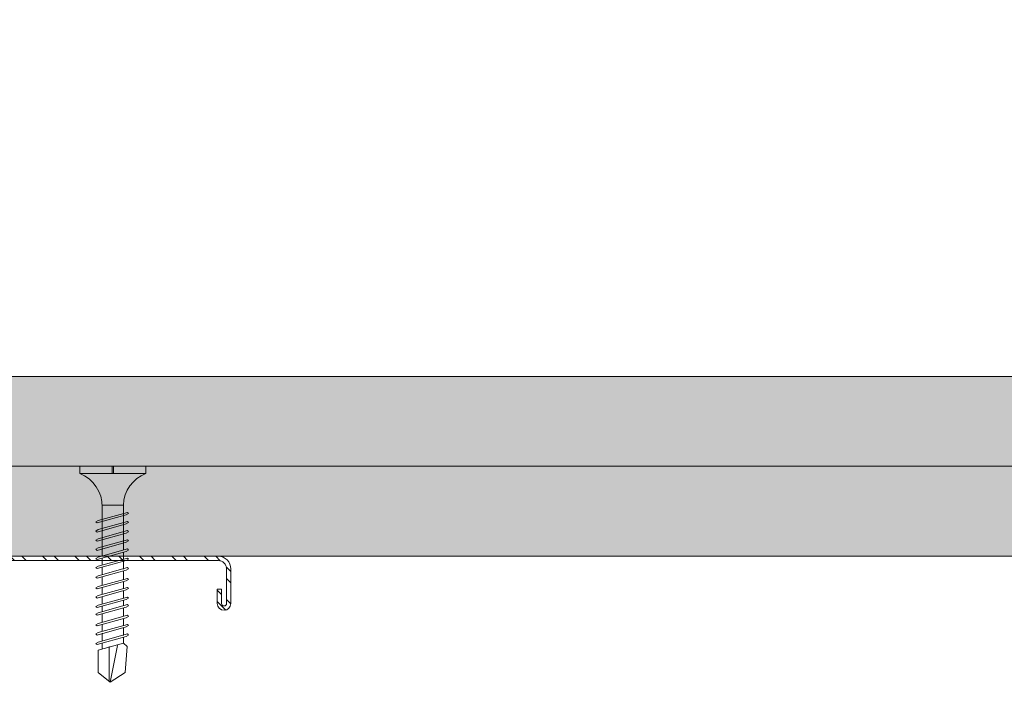
# Model space of a CAD drawing. Units: millimetres. Extents: x 623 to 6563, y 671 to 3821.
# Drawn here: x 1210 to 1347, y 2927 to 3021 of the extents above; entities that cross this region are included whole.
import ezdxf

# ---------------------------------------------------------------- set-up
doc = ezdxf.new("R2010")
doc.units = ezdxf.units.MM
doc.linetypes.add('DASHED2', pattern=[0.375, 0.25, -0.125])
for name, color, linetype, lineweight in [('DLS_AlçıLevha', 7, 'Continuous', 13), ('DLS_Dim', 254, 'Continuous', 0), ('DLS_Hatch_BOARDEX', 30, 'Continuous', 0), ('DLS_Hatch_COREX', 82, 'Continuous', 0), ('DLS_Kesik', 151, 'DASHED2', 5), ('DLS_Profil_C', 4, 'Continuous', 0), ('DLS_Vida', 251, 'Continuous', 0)]:
    doc.layers.add(name, color=color, linetype=linetype, lineweight=lineweight)
doc.styles.add('dim', font='simplex.shx', dxfattribs={"width": 0.7})
doc.dimstyles.new('1_5', dxfattribs={"dimtxt": 15, "dimasz": 10, "dimexe": 0, "dimexo": 0, "dimgap": 5, "dimtad": 0, "dimdec": 1, "dimlfac": 0.1, "dimzin": 11, "dimtxsty": 'dim', "dimblk": 'OBLIQUE', "dimcen": 0, "dimclrt": 256, "dimadec": 0, "dimazin": 0, "dimtfac": 1.25, "dimtdec": 1, "dimtix": 1, "dimtofl": 0, "dimtmove": 1, "dimatfit": 3, "dimldrblk": 'OBLIQUE', "dimfxl": 0, "dimfxlon": 1, "dimtolj": 1, "dimtzin": 0, "dimarcsym": 0})

# ---------------------------------------------------------------- blocks, each defined once
blk = doc.blocks.new('*U51')
at = {"layer": 'DLS_Hatch_BOARDEX'}
h = blk.add_hatch(dxfattribs=at)
h.set_pattern_fill('AR-SAND', color=256, scale=0.01, style=0)
h.set_pattern_definition([(37.5, (-30.91385, 4e-15), (-0.0160003, 0.4894132), [0, -0.38608, 0, -0.4318, 0, -0.41275]), (7.5, (-30.91385, 4e-15), (0.4495233, 0.716825), [0, -0.20828, 0, -0.34798, 0, -0.13335]), (327.5, (-31.22627, 4e-15), (0.7909924, 0.0014372), [0, -0.127, 0, -0.4572, 0, -0.5969]), (317.5, (-31.22627, 4e-15), (0.7635565, 0.2229293), [0, -0.0635, 0, -0.29972, 0, -0.3429])])
h.paths.add_polyline_path([(78.544, 1.25), (-54.423, 1.25), (-55.123, 1.1), (-55.123, 0), (79.244, 0), (79.244, 1.1)])
at = {"layer": 'DLS_AlçıLevha'}
blk.add_lwpolyline([(78.544, 1.25), (-54.423, 1.25), (-55.123, 1.1), (-55.123, 0), (79.244, 0), (79.244, 1.1)], close=True, dxfattribs=at)
blk = doc.blocks.new('DLS_COREX_12.52')
at = {"layer": 'DLS_Hatch_COREX'}
h = blk.add_hatch(dxfattribs=at)
h.set_pattern_fill('AR-SAND', color=256, scale=0.015, style=0)
h.set_pattern_definition([(37.5, (-34.6507, 0), (-0.0240005, 0.73412), [0, -0.57912, 0, -0.6477, 0, -0.619125]), (7.5, (-34.6507, 0), (0.674285, 1.075238), [0, -0.31242, 0, -0.52197, 0, -0.200025]), (327.5, (-35.11933, 0), (1.1864886, 0.002156), [0, -0.1905, 0, -0.6858, 0, -0.89535]), (317.5, (-35.1193, 0), (1.145335, 0.334394), [0, -0.09525, 0, -0.44958, 0, -0.51435])])
h.paths.add_polyline_path([(43.256, 1.25), (-43.821, 1.25), (-44.521, 1.1), (-44.521, 0), (43.956, 0), (43.956, 1.1)])
at = {"layer": 'DLS_AlçıLevha'}
blk.add_lwpolyline([(43.256, 1.25), (-43.821, 1.25), (-44.521, 1.1), (-44.521, 0), (43.956, 0), (43.956, 1.1)], close=True, dxfattribs=at)
blk = doc.blocks.new('_Oblique')
at = {"color": 0, "linetype": 'ByBlock', "lineweight": -2}
blk.add_line((-0.5, -0.5), (0.5, 0.5), dxfattribs=at)
blk = doc.blocks.new('*D95')
at = {"layer": 'Defpoints', "color": 0, "transparency": 16777216}
for p in [(1625.75, 3032.72), (1224.77, 2970.62), (1625.75, 2970.12)]:
    blk.add_point(p, dxfattribs=at)
at = {"layer": 'DLS_Dim', "color": 0, "lineweight": -2, "transparency": 16777216}
for p, q in [((1224.77, 3032.72), (1411.76, 3032.72)), ((1625.75, 3032.72), (1438.76, 3032.72))]:
    blk.add_line(p, q, dxfattribs=at)
at = {"layer": 'DLS_Dim', "color": 0, "lineweight": -2, "transparency": 16777216, "xscale": 10, "yscale": 10, "zscale": 10, "rotation": 180}
blk.add_blockref('_Oblique', (1224.77, 3032.72), dxfattribs=at)
at = {"layer": 'DLS_Dim', "color": 0, "lineweight": -2, "transparency": 16777216, "xscale": 10, "yscale": 10, "zscale": 10}
blk.add_blockref('_Oblique', (1625.75, 3032.72), dxfattribs=at)
at = {"layer": 'DLS_Dim', "transparency": 16777216, "insert": (1425.26, 3032.72), "char_height": 15, "attachment_point": 5, "style": 'dim'}
blk.add_mtext('\\A1;40', dxfattribs=at)
blk = doc.blocks.new('DLS_Profil_Boardex_DC50')
h = blk.add_hatch()
h.set_pattern_fill('STEEL', color=256, scale=0.1)
h.set_pattern_definition([(45, (-138.25525, 426.21733), (-0.2245064, 0.2245064), []), (45, (-138.25525, 426.37608), (-0.2245064, 0.2245064), [])])
edge = h.paths.add_edge_path()
edge.add_line((4.495, -3.89), (4.295, -3.89))
edge.add_arc((4.295, -3.985), 0.095, 90, 270)
edge.add_line((4.295, -4.08), (4.775, -4.08))
edge.add_arc((4.775, -3.905), 0.175, -90, 0)
edge.add_line((4.95, -3.905), (4.95, -0.055))
edge.add_arc((4.775, -0.055), 0.175, 0, 90)
edge.add_line((4.775, 0.12), (4.067, 0.12))
edge.add_arc((4.062, -0.035), 0.155, 88.2579, 146.813)
edge.add_arc((3.797, 0.118), 0.152, -77.515, -26.6862, ccw=False)
edge.add_line((3.83, -0.03), (-1.326, -0.03))
edge.add_arc((-1.266, 0.155), 0.194, 208.6109, 251.7294, ccw=False)
edge.add_arc((-1.567, -0.057), 0.177, 41.9677, 89.8877)
edge.add_line((-1.567, 0.12), (-2.275, 0.12))
edge.add_arc((-2.275, -0.055), 0.175, 90, 180)
edge.add_line((-2.45, -0.055), (-2.45, -5.005))
edge.add_arc((-2.275, -5.005), 0.175, 180, 270)
edge.add_line((-2.275, -5.18), (-1.795, -5.18))
edge.add_arc((-1.795, -5.085), 0.095, -90, 90)
edge.add_line((-1.795, -4.99), (-1.995, -4.99))
edge.add_line((-1.995, -4.99), (-1.995, -5.05))
edge.add_line((-1.995, -5.05), (-1.795, -5.05))
edge.add_arc((-1.795, -5.085), 0.035, -90, 90, ccw=False)
edge.add_line((-1.795, -5.12), (-2.275, -5.12))
edge.add_arc((-2.275, -5.005), 0.115, -180, -90, ccw=False)
edge.add_line((-2.39, -5.005), (-2.39, -0.055))
edge.add_arc((-2.275, -0.055), 0.115, 90, 180, ccw=False)
edge.add_line((-2.275, 0.06), (-1.567, 0.06))
edge.add_arc((-1.565, -0.045), 0.105, 32.902, 91.0271, ccw=False)
edge.add_arc((-1.323, 0.077), 0.167, 202.9343, 266.3556)
edge.add_line((-1.333, -0.09), (3.844, -0.09))
edge.add_arc((3.803, 0.115), 0.209, -78.8536, -24.853)
edge.add_arc((4.068, -0.042), 0.103, 90.4181, 137.3245, ccw=False)
edge.add_line((4.067, 0.06), (4.775, 0.06))
edge.add_arc((4.775, -0.055), 0.115, 0, 90, ccw=False)
edge.add_line((4.89, -0.055), (4.89, -3.905))
edge.add_arc((4.775, -3.905), 0.115, -90, 0, ccw=False)
edge.add_line((4.775, -4.02), (4.295, -4.02))
edge.add_arc((4.295, -3.985), 0.035, -270, -90, ccw=False)
edge.add_line((4.295, -3.95), (4.495, -3.95))
edge.add_line((4.495, -3.95), (4.495, -3.89))
blk.add_lwpolyline([(4.495, -3.89), (4.295, -3.89, 1), (4.295, -4.08), (4.775, -4.08, 0.414214), (4.95, -3.905), (4.95, -0.055, 0.414214), (4.775, 0.12), (4.067, 0.12, 0.261204), (3.933, 0.05, -0.225491), (3.83, -0.03), (-1.326, -0.03, -0.190392), (-1.436, 0.061, 0.212192), (-1.567, 0.12), (-2.275, 0.12, 0.414214), (-2.45, -0.055), (-2.45, -5.005, 0.414214), (-2.275, -5.18), (-1.795, -5.18, 1), (-1.795, -4.99), (-1.995, -4.99), (-1.995, -5.05), (-1.795, -5.05, -1), (-1.795, -5.12), (-2.275, -5.12, -0.414214), (-2.39, -5.005), (-2.39, -0.055, -0.414214), (-2.275, 0.06), (-1.567, 0.06, -0.2592), (-1.477, 0.012, 0.284015), (-1.333, -0.09), (3.844, -0.09, 0.240082), (3.993, 0.027, -0.207574), (4.067, 0.06), (4.775, 0.06, -0.414214), (4.89, -0.055), (4.89, -3.905, -0.414214), (4.775, -4.02), (4.295, -4.02, -1), (4.295, -3.95), (4.495, -3.95)], format="xyb", close=True)
blk = doc.blocks.new('DLS_Vida_BOARDEX_30')
for p, q in [((0, 0.92), (-0.1, 0.92)), ((-0.1, 0.92), (-0.1, 0)), ((0, 0.92), (0, 0.47)), ((-2.459, 0.607), (-2.555, 0.256)), ((-2.503, 0.66), (-2.459, 0.607)), ((-2.364, 0.648), (-2.478, 0.241)), ((-2.378, 0.607), (-2.459, 0.607)), ((-2.33, 0.663), (-2.444, 0.256)), ((-2.364, 0.648), (-2.346, 0.679)), ((-2.245, 0.607), (-2.349, 0.607)), ((-2.346, 0.679), (-2.33, 0.663)), ((-2.231, 0.648), (-2.345, 0.241)), ((-2.197, 0.663), (-2.311, 0.256)), ((-2.231, 0.648), (-2.213, 0.679)), ((-2.104, 0.648), (-2.218, 0.241)), ((-2.118, 0.607), (-2.216, 0.607)), ((-2.213, 0.679), (-2.197, 0.663)), ((-2.07, 0.663), (-2.184, 0.256)), ((-2.086, 0.679), (-2.104, 0.648)), ((-1.969, 0.607), (-2.089, 0.607)), ((-2.086, 0.679), (-2.07, 0.663)), ((-1.956, 0.648), (-2.069, 0.241)), ((-1.922, 0.663), (-2.035, 0.256)), ((-1.851, 0.648), (-1.964, 0.241)), ((-1.956, 0.648), (-1.937, 0.679)), ((-1.864, 0.607), (-1.941, 0.607)), ((-1.937, 0.679), (-1.922, 0.663)), ((-1.817, 0.663), (-1.93, 0.256)), ((-1.851, 0.648), (-1.832, 0.679)), ((-1.737, 0.607), (-1.835, 0.607)), ((-1.832, 0.679), (-1.817, 0.663)), ((-1.718, 0.648), (-1.831, 0.241)), ((-1.684, 0.663), (-1.797, 0.256)), ((-1.731, 0.607), (-1.737, 0.607)), ((-1.718, 0.648), (-1.699, 0.679)), ((-1.591, 0.648), (-1.704, 0.241)), ((-1.604, 0.607), (-1.702, 0.607)), ((-1.699, 0.679), (-1.684, 0.663)), ((-1.557, 0.663), (-1.67, 0.256)), ((-1.572, 0.679), (-1.591, 0.648)), ((-1.456, 0.607), (-1.575, 0.607)), ((-1.572, 0.679), (-1.557, 0.663)), ((-1.442, 0.648), (-1.555, 0.241)), ((-1.408, 0.663), (-1.521, 0.256)), ((-1.442, 0.648), (-1.424, 0.679)), ((-1.323, 0.607), (-1.427, 0.607)), ((-1.424, 0.679), (-1.408, 0.663)), ((-1.309, 0.648), (-1.422, 0.241)), ((-1.275, 0.663), (-1.388, 0.256)), ((-1.309, 0.648), (-1.291, 0.679)), ((-1.182, 0.648), (-1.295, 0.241)), ((-1.196, 0.607), (-1.294, 0.607)), ((-1.291, 0.679), (-1.275, 0.663)), ((-1.148, 0.663), (-1.261, 0.256)), ((-1.164, 0.679), (-1.182, 0.648)), ((-1.055, 0.648), (-1.168, 0.241)), ((-0.54, 0.608), (-1.167, 0.607)), ((-1.164, 0.679), (-1.148, 0.663)), ((-1.021, 0.663), (-1.134, 0.256)), ((-1.037, 0.679), (-1.055, 0.648)), ((-0.928, 0.648), (-1.041, 0.241)), ((-1.037, 0.679), (-1.021, 0.663)), ((-0.894, 0.663), (-1.007, 0.256)), ((-0.91, 0.679), (-0.928, 0.648)), ((-0.801, 0.648), (-0.914, 0.241)), ((-0.91, 0.679), (-0.894, 0.663)), ((-0.767, 0.663), (-0.88, 0.256)), ((-0.783, 0.679), (-0.801, 0.648)), ((-0.674, 0.648), (-0.787, 0.241)), ((-0.783, 0.679), (-0.767, 0.663)), ((-0.64, 0.663), (-0.753, 0.256)), ((-0.656, 0.679), (-0.674, 0.648)), ((-0.656, 0.679), (-0.64, 0.663)), ((-0.54, 0.608), (-0.54, 0.312)), ((-3, 0.424), (-2.488, 0.524)), ((0, 0.47), (-0.1, 0.47)), ((0, 0.45), (-0.1, 0.45)), ((-0.1, 0.45), (0, 0.45)), ((0, 0.45), (0, 0)), ((-2.503, 0.409), (-2.988, 0.409)), ((-2.453, 0.312), (-2.536, 0.312)), ((-2.32, 0.312), (-2.425, 0.312)), ((-2.193, 0.312), (-2.292, 0.312)), ((-2.045, 0.312), (-2.165, 0.312)), ((-1.94, 0.312), (-2.016, 0.312)), ((-1.812, 0.312), (-1.911, 0.312)), ((-1.807, 0.312), (-1.812, 0.312)), ((-1.68, 0.312), (-1.778, 0.312)), ((-1.531, 0.312), (-1.651, 0.312)), ((-1.398, 0.312), (-1.503, 0.312)), ((-1.271, 0.312), (-1.37, 0.312)), ((-0.566, 0.312), (-1.243, 0.312)), ((-2.478, 0.241), (-2.462, 0.225)), ((-2.462, 0.225), (-2.444, 0.256)), ((-2.345, 0.241), (-2.329, 0.225)), ((-2.329, 0.225), (-2.311, 0.256)), ((-2.218, 0.241), (-2.202, 0.225)), ((-2.202, 0.225), (-2.184, 0.256)), ((-2.069, 0.241), (-2.053, 0.225)), ((-2.053, 0.225), (-2.035, 0.256)), ((-1.964, 0.241), (-1.948, 0.225)), ((-1.948, 0.225), (-1.93, 0.256)), ((-1.831, 0.241), (-1.815, 0.225)), ((-1.815, 0.225), (-1.797, 0.256)), ((-1.704, 0.241), (-1.688, 0.225)), ((-1.688, 0.225), (-1.67, 0.256)), ((-1.555, 0.241), (-1.54, 0.225)), ((-1.54, 0.225), (-1.521, 0.256)), ((-1.422, 0.241), (-1.407, 0.225)), ((-1.407, 0.225), (-1.388, 0.256)), ((-1.295, 0.241), (-1.28, 0.225)), ((-1.28, 0.225), (-1.261, 0.256)), ((-1.168, 0.241), (-1.153, 0.225)), ((-1.153, 0.225), (-1.134, 0.256)), ((-1.041, 0.241), (-1.026, 0.225)), ((-1.026, 0.225), (-1.007, 0.256)), ((-0.914, 0.241), (-0.899, 0.225)), ((-0.899, 0.225), (-0.88, 0.256)), ((-0.787, 0.241), (-0.772, 0.225)), ((-0.772, 0.225), (-0.753, 0.256)), ((0, 0), (-0.1, 0))]:
    blk.add_line(p, q)
for points in [[(0, 0.92), (-0.1, 0.92)], [(-2.503, 0.66), (-2.867, 0.633), (-3, 0.424)], [(-2.555, 0.256), (-2.867, 0.256), (-3, 0.424)]]:
    blk.add_lwpolyline(points)
for centre, start, end in [((-0.558, 1.099), 272.1282, 338.6164), ((-0.558, -0.179), 21.3836, 90.9393)]:
    blk.add_arc(centre, 0.492, start, end)

msp = doc.modelspace()

# ---------------------------------------------------------------- linework, layer by layer
at = {"layer": 'DLS_Kesik', "ltscale": 50}
msp.add_line((753.39, 2946.62), (2065.31, 2946.62), dxfattribs=at)

# ---------------------------------------------------------------- block references
at = {"yscale": 10, "zscale": 10}
for name, p, xscale in [('DLS_COREX_12.52', (1185.2, 2959.12), 10), ('*U51', (1532.15, 2946.62), -10)]:
    msp.add_blockref(name, p, dxfattribs=dict(at, xscale=xscale))
at = {"layer": 'DLS_Profil_C', "xscale": 10.00000000000002, "yscale": 10.00000000000002, "zscale": 10.00000000000002, "rotation": 90}
msp.add_blockref('DLS_Profil_Boardex_DC50', (1198.86, 2897.12), dxfattribs=at)
at = {"layer": 'DLS_Vida', "xscale": -10.00000000000002, "yscale": 10.00000000000002, "zscale": 10, "rotation": 270}
msp.add_blockref('DLS_Vida_BOARDEX_30', (1218.66, 2959.12), dxfattribs=at)

# ---------------------------------------------------------------- dimensions: what is measured, and where the dimension line sits
at = {"layer": 'DLS_Dim'}
dim = msp.add_linear_dim(base=(1625.75, 3032.72), p1=(1224.77, 2970.62), p2=(1625.75, 2970.12), text='40', dimstyle='1_5', dxfattribs=at)
dim.commit()
dim.dimension.update_dxf_attribs({"geometry": '*D95', "text_midpoint": (1425.26, 3032.72)})

doc.saveas('drawing.dxf')
